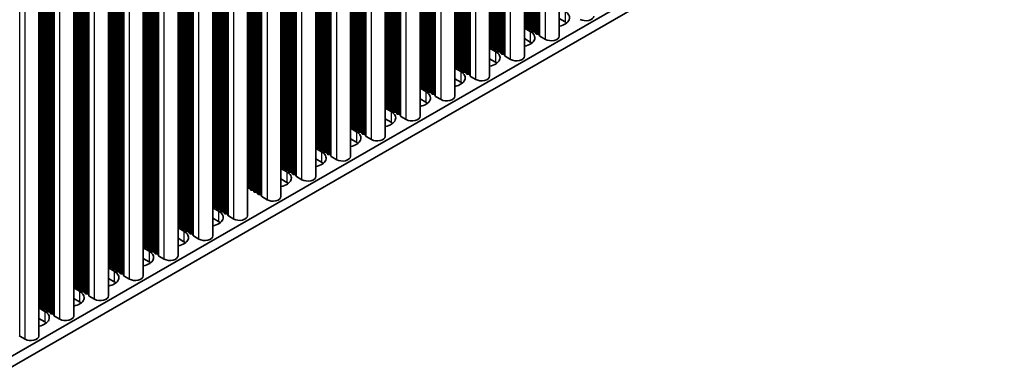
# Model space of a CAD drawing. Units: millimetres. Extents: x 0 to 8446, y 0 to 1405.
# Drawn here: x 381 to 533, y 140 to 193 of the extents above; entities that cross this region are included whole.
import ezdxf

# ---------------------------------------------------------------- set-up
doc = ezdxf.new("R2010")
doc.units = ezdxf.units.MM
doc.header["$LTSCALE"] = 3.5
doc.layers.add('Visible (ISO)', color=7, linetype='Continuous', lineweight=35)
doc.layers.add('Visible Narrow (ISO)', color=7, linetype='Continuous', lineweight=25)

msp = doc.modelspace()

# ---------------------------------------------------------------- linework, layer by layer
at = {"layer": 'Visible (ISO)'}
for p, q in [((464.6652, 190.6622), (464.6652, 291.6088)), ((459.2912, 187.5595), (459.2912, 288.5062)), ((453.9171, 184.4568), (453.9171, 285.4035)), ((448.5431, 181.3541), (448.5431, 282.3008)), ((443.1691, 178.2514), (443.1691, 279.1981)), ((437.7951, 175.1488), (437.7951, 276.0954)), ((432.4211, 172.0461), (432.4211, 272.9927)), ((427.0471, 168.9434), (427.0471, 269.89)), ((421.6731, 165.8407), (421.6731, 266.7873)), ((416.5112, 162.8605), (416.5112, 263.8071)), ((411.1372, 159.7578), (411.1372, 260.7044)), ((405.7632, 156.6551), (405.7632, 257.6018)), ((400.3892, 153.5524), (400.3892, 254.4991)), ((395.0151, 150.4497), (395.0151, 251.3964)), ((389.6411, 147.3471), (389.6411, 248.2937)), ((384.2671, 144.2444), (384.2671, 245.191)), ((304.8818, 97.7041), (533.4541, 229.6703)), ((304.8818, 96.0711), (533.4541, 228.0373)), ((465.5718, 192.8463), (464.6652, 193.3698)), ((459.2912, 191.9001), (460.1978, 191.3766)), ((459.3634, 192.0543), (459.3352, 192.1686)), ((459.7311, 191.94), (459.5331, 191.9563)), ((459.9291, 191.7277), (459.9008, 191.842)), ((460.1978, 189.7436), (459.2912, 190.2671)), ((460.2968, 191.6134), (460.0988, 191.6297)), ((460.4948, 191.4011), (460.4665, 191.5154)), ((460.8625, 191.2868), (460.6645, 191.3031)), ((461.0605, 191.0745), (461.0322, 191.1888)), ((461.4282, 190.9602), (461.2302, 190.9765)), ((461.638, 190.7003), (461.5979, 190.8622)), ((462.5313, 190.1519), (461.6945, 190.635)), ((453.9171, 188.7974), (454.8238, 188.2739)), ((453.9894, 188.9516), (453.9611, 189.0659)), ((454.3571, 188.8373), (454.1591, 188.8537)), ((454.5551, 188.625), (454.5268, 188.7393)), ((454.8238, 186.6409), (453.9171, 187.1644)), ((454.9228, 188.5107), (454.7248, 188.5271)), ((455.1208, 188.2984), (455.0925, 188.4127)), ((455.4885, 188.1841), (455.2905, 188.2005)), ((455.6865, 187.9718), (455.6582, 188.0861)), ((456.0542, 187.8575), (455.8562, 187.8739)), ((456.264, 187.5976), (456.2239, 187.7595)), ((457.1573, 187.0492), (456.3205, 187.5323)), ((448.5431, 185.6947), (449.4498, 185.1713)), ((448.6154, 185.8489), (448.5871, 185.9633)), ((448.9831, 185.7346), (448.7851, 185.751)), ((449.1811, 185.5223), (449.1528, 185.6367)), ((449.5488, 185.408), (449.3508, 185.4244)), ((449.7468, 185.1957), (449.7185, 185.3101)), ((450.1145, 185.0814), (449.9165, 185.0978)), ((450.3125, 184.8692), (450.2842, 184.9835)), ((450.6802, 184.7548), (450.4822, 184.7712)), ((450.8899, 184.4949), (450.8499, 184.6569)), ((451.7833, 183.9465), (450.9465, 184.4296)), ((443.1691, 182.592), (444.0758, 182.0686)), ((443.2414, 182.7463), (443.2131, 182.8606)), ((443.6091, 182.632), (443.4111, 182.6483)), ((449.4498, 183.5383), (448.5431, 184.0617)), ((443.8071, 182.4197), (443.7788, 182.534)), ((444.1748, 182.3054), (443.9768, 182.3217)), ((444.3728, 182.0931), (444.3445, 182.2074)), ((444.7405, 181.9788), (444.5425, 181.9951)), ((444.9385, 181.7665), (444.9102, 181.8808)), ((445.3062, 181.6522), (445.1082, 181.6685)), ((445.5159, 181.3922), (445.4759, 181.5542)), ((446.4092, 180.8438), (445.5725, 181.3269)), ((437.8674, 179.6436), (437.8391, 179.7579)), ((444.0758, 180.4356), (443.1691, 180.959)), ((437.7951, 179.4894), (438.7018, 178.9659)), ((438.2351, 179.5293), (438.0371, 179.5456)), ((438.4331, 179.317), (438.4048, 179.4313)), ((438.8008, 179.2027), (438.6028, 179.219)), ((438.9988, 178.9904), (438.9705, 179.1047)), ((439.3665, 178.8761), (439.1685, 178.8924)), ((439.5645, 178.6638), (439.5362, 178.7781)), ((439.9321, 178.5495), (439.7342, 178.5658)), ((440.1419, 178.2895), (440.1019, 178.4515)), ((441.0352, 177.7411), (440.1985, 178.2242)), ((432.4934, 176.5409), (432.4651, 176.6552)), ((438.7018, 177.3329), (437.7951, 177.8564)), ((432.4211, 176.3867), (433.3278, 175.8632)), ((432.8611, 176.4266), (432.6631, 176.4429)), ((433.0591, 176.2143), (433.0308, 176.3286)), ((433.4268, 176.1), (433.2288, 176.1163)), ((433.6248, 175.8877), (433.5965, 176.002)), ((433.9925, 175.7734), (433.7945, 175.7897)), ((434.1904, 175.5611), (434.1622, 175.6754)), ((434.5581, 175.4468), (434.3601, 175.4631)), ((434.7679, 175.1869), (434.7278, 175.3488)), ((435.6612, 174.6384), (434.8245, 175.1215)), ((427.1194, 173.4382), (427.0911, 173.5525)), ((433.3278, 174.2302), (432.4211, 174.7537)), ((427.0471, 173.284), (427.9538, 172.7605)), ((427.4871, 173.3239), (427.2891, 173.3402)), ((427.6851, 173.1116), (427.6568, 173.2259)), ((428.0528, 172.9973), (427.8548, 173.0136)), ((428.2507, 172.785), (428.2225, 172.8993)), ((428.6184, 172.6707), (428.4205, 172.687)), ((428.8164, 172.4584), (428.7881, 172.5727)), ((429.1841, 172.3441), (428.9861, 172.3604)), ((429.3939, 172.0842), (429.3538, 172.2461)), ((430.2872, 171.5358), (429.4505, 172.0189)), ((421.7454, 170.3355), (421.7171, 170.4498)), ((427.9538, 171.1275), (427.0471, 171.651)), ((421.6731, 170.1813), (422.5797, 169.6578)), ((422.1131, 170.2212), (421.9151, 170.2375)), ((422.311, 170.0089), (422.2828, 170.1232)), ((422.6787, 169.8946), (422.4808, 169.9109)), ((422.8767, 169.6823), (422.8484, 169.7966)), ((423.2444, 169.568), (423.0464, 169.5843)), ((423.4424, 169.3557), (423.4141, 169.47)), ((423.8101, 169.2414), (423.6121, 169.2577)), ((424.0199, 168.9815), (423.9798, 169.1434)), ((424.9132, 168.4331), (424.0765, 168.9162)), ((422.5797, 168.0248), (421.6731, 168.5483)), ((416.739, 167.1185), (416.5411, 167.1348)), ((416.937, 166.9062), (416.9088, 167.0205)), ((417.3047, 166.7919), (417.1067, 166.8082)), ((417.5027, 166.5796), (417.4744, 166.6939)), ((417.8704, 166.4653), (417.6724, 166.4816)), ((418.0684, 166.253), (418.0401, 166.3673)), ((418.4361, 166.1387), (418.2381, 166.155)), ((418.6459, 165.8788), (418.6058, 166.0407)), ((411.2095, 164.2526), (411.1812, 164.3669)), ((419.5392, 165.3304), (418.7024, 165.8135)), ((411.1372, 164.0984), (412.0439, 163.5749)), ((411.5772, 164.1383), (411.3792, 164.1546)), ((411.7752, 163.926), (411.7469, 164.0403)), ((412.1429, 163.8117), (411.9449, 163.828)), ((412.3408, 163.5994), (412.3126, 163.7137)), ((412.7085, 163.4851), (412.5105, 163.5014)), ((412.9065, 163.2728), (412.8782, 163.3871)), ((413.2742, 163.1585), (413.0762, 163.1748)), ((413.484, 162.8986), (413.4439, 163.0605)), ((414.3773, 162.3502), (413.5406, 162.8333)), ((412.0439, 161.9419), (411.1372, 162.4654)), ((405.7632, 160.9957), (406.6698, 160.4722)), ((405.8355, 161.1499), (405.8072, 161.2642)), ((406.2032, 161.0356), (406.0052, 161.0519)), ((406.4011, 160.8233), (406.3729, 160.9376)), ((406.7688, 160.709), (406.5709, 160.7253)), ((406.9668, 160.4967), (406.9385, 160.611)), ((407.3345, 160.3824), (407.1365, 160.3987)), ((407.5325, 160.1701), (407.5042, 160.2844)), ((407.9002, 160.0558), (407.7022, 160.0721)), ((408.11, 159.7959), (408.0699, 159.9578)), ((406.6698, 158.8392), (405.7632, 159.3627)), ((409.0033, 159.2475), (408.1666, 159.7306)), ((400.3892, 157.893), (401.2958, 157.3695)), ((400.4614, 158.0472), (400.4332, 158.1615)), ((400.8291, 157.9329), (400.6312, 157.9493)), ((401.0271, 157.7206), (400.9988, 157.8349)), ((401.3948, 157.6063), (401.1968, 157.6227)), ((401.5928, 157.394), (401.5645, 157.5084)), ((401.9605, 157.2797), (401.7625, 157.2961)), ((402.1585, 157.0674), (402.1302, 157.1818)), ((402.5262, 156.9531), (402.3282, 156.9695)), ((402.736, 156.6932), (402.6959, 156.8552)), ((401.2958, 155.7366), (400.3892, 156.26)), ((403.6293, 156.1448), (402.7925, 156.6279)), ((395.0151, 154.7903), (395.9218, 154.2669)), ((395.0874, 154.9446), (395.0592, 155.0589)), ((395.4551, 154.8302), (395.2571, 154.8466)), ((395.6531, 154.618), (395.6248, 154.7323)), ((396.0208, 154.5036), (395.8228, 154.52)), ((396.2188, 154.2914), (396.1905, 154.4057)), ((396.5865, 154.177), (396.3885, 154.1934)), ((396.7845, 153.9648), (396.7562, 154.0791)), ((397.1522, 153.8504), (396.9542, 153.8668)), ((397.362, 153.5905), (397.3219, 153.7525)), ((395.9218, 152.6339), (395.0151, 153.1573)), ((398.2553, 153.0421), (397.4185, 153.5252)), ((389.6411, 151.6876), (390.5478, 151.1642)), ((389.7134, 151.8419), (389.6851, 151.9562)), ((390.0811, 151.7276), (389.8831, 151.7439)), ((390.2791, 151.5153), (390.2508, 151.6296)), ((390.6468, 151.401), (390.4488, 151.4173)), ((390.8448, 151.1887), (390.8165, 151.303)), ((391.2125, 151.0744), (391.0145, 151.0907)), ((391.4105, 150.8621), (391.3822, 150.9764)), ((391.7782, 150.7478), (391.5802, 150.7641)), ((391.988, 150.4878), (391.9479, 150.6498)), ((390.5478, 149.5312), (389.6411, 150.0546)), ((392.8813, 149.9394), (392.0445, 150.4225)), ((384.2671, 148.585), (385.1738, 148.0615)), ((384.3394, 148.7392), (384.3111, 148.8535)), ((384.7071, 148.6249), (384.5091, 148.6412)), ((384.9051, 148.4126), (384.8768, 148.5269)), ((385.2728, 148.2983), (385.0748, 148.3146)), ((385.4708, 148.086), (385.4425, 148.2003)), ((385.8385, 147.9717), (385.6405, 147.988)), ((386.0365, 147.7594), (386.0082, 147.8737)), ((386.4042, 147.6451), (386.2062, 147.6614)), ((385.1738, 146.4285), (384.2671, 146.952)), ((386.6139, 147.3852), (386.5739, 147.5471)), ((387.5073, 146.8367), (386.6705, 147.3198)), ((382.1332, 143.7341), (381.2965, 144.2171))]:
    msp.add_line(p, q, dxfattribs=at)
for centre, major_axis, start_param, end_param in [((463.8748, 193.4995), (2.4, 0), 5.04797785, 7.06858347), ((468.7892, 193.7649), (1.25, 0), 3.92699082, 6.28318531), ((459.1372, 192.1523), (0.2, 0), 0.14189705, 0.69207672), ((459.5614, 192.0707), (-0.2, 0), 0.14189705, 1.42889927), ((459.7029, 191.8257), (0.2, 0), 0.14189705, 1.42889927), ((460.1271, 191.7441), (-0.2, 0), 0.14189705, 1.42889927), ((463.8748, 191.8665), (-2.4, 0), 3.7717299, 3.92699082), ((458.5008, 190.3968), (2.4, 0), 5.04797785, 7.06858347), ((460.2685, 191.4991), (0.2, 0), 0.14189705, 1.42889927), ((460.6928, 191.4175), (-0.2, 0), 0.14189705, 1.42889927), ((460.8342, 191.1725), (0.2, 0), 0.14189705, 1.42889927), ((461.2585, 191.0909), (-0.2, 0), 0.14189705, 1.42889927), ((461.3999, 190.8459), (0.2, 0), 0.14189705, 1.42889927), ((461.836, 190.7166), (-0.2, 0), 0.14189705, 0.78539816), ((463.4152, 190.6622), (1.25, 0), 3.92699082, 6.28318531), ((453.7632, 189.0496), (0.2, 0), 0.14189705, 0.69207672), ((454.1874, 188.968), (-0.2, 0), 0.14189705, 1.42889927), ((454.3288, 188.723), (0.2, 0), 0.14189705, 1.42889927), ((458.5008, 188.7638), (-2.4, 0), 3.7717299, 3.92699082), ((453.1268, 187.2941), (2.4, 0), 5.04797785, 7.06858347), ((454.7531, 188.6414), (-0.2, 0), 0.14189705, 1.42889927), ((454.8945, 188.3964), (0.2, 0), 0.14189705, 1.42889927), ((455.3188, 188.3148), (-0.2, 0), 0.14189705, 1.42889927), ((455.4602, 188.0698), (0.2, 0), 0.14189705, 1.42889927), ((455.8845, 187.9882), (-0.2, 0), 0.14189705, 1.42889927), ((456.0259, 187.7432), (0.2, 0), 0.14189705, 1.42889927), ((456.4619, 187.6139), (-0.2, 0), 0.14189705, 0.78539816), ((458.0412, 187.5595), (1.25, 0), 3.92699082, 6.28318531), ((448.3891, 185.9469), (0.2, 0), 0.14189705, 0.69207672), ((448.8134, 185.8653), (-0.2, 0), 0.14189705, 1.42889927), ((448.9548, 185.6203), (0.2, 0), 0.14189705, 1.42889927), ((453.1268, 185.6612), (-2.4, 0), 3.7717299, 3.92699082), ((447.7528, 184.1915), (2.4, 0), 5.04797785, 7.06858347), ((449.3791, 185.5387), (-0.2, 0), 0.14189705, 1.42889927), ((449.5205, 185.2937), (0.2, 0), 0.14189705, 1.42889927), ((449.9448, 185.2121), (-0.2, 0), 0.14189705, 1.42889927), ((450.0862, 184.9671), (0.2, 0), 0.14189705, 1.42889927), ((450.5105, 184.8855), (-0.2, 0), 0.14189705, 1.42889927), ((450.6519, 184.6405), (0.2, 0), 0.14189705, 1.42889927), ((451.0879, 184.5113), (-0.2, 0), 0.14189705, 0.78539816), ((452.6671, 184.4568), (1.25, 0), 3.92699082, 6.28318531), ((443.0151, 182.8442), (0.2, 0), 0.14189705, 0.69207672), ((443.4394, 182.7626), (-0.2, 0), 0.14189705, 1.42889927), ((443.5808, 182.5176), (0.2, 0), 0.14189705, 1.42889927), ((447.7528, 182.5585), (-2.4, 0), 3.7717299, 3.92699082), ((442.3787, 181.0888), (2.4, 0), 5.04797785, 7.06858347), ((444.0051, 182.436), (-0.2, 0), 0.14189705, 1.42889927), ((444.1465, 182.191), (0.2, 0), 0.14189705, 1.42889927), ((444.5708, 182.1094), (-0.2, 0), 0.14189705, 1.42889927), ((444.7122, 181.8644), (0.2, 0), 0.14189705, 1.42889927), ((445.1365, 181.7828), (-0.2, 0), 0.14189705, 1.42889927), ((445.2779, 181.5378), (0.2, 0), 0.14189705, 1.42889927), ((445.7139, 181.4086), (-0.2, 0), 0.14189705, 0.78539816), ((447.2931, 181.3541), (1.25, 0), 3.92699082, 6.28318531), ((437.6411, 179.7416), (0.2, 0), 0.14189705, 0.69207672), ((438.0654, 179.6599), (-0.2, 0), 0.14189705, 1.42889927), ((442.3787, 179.4558), (-2.4, 0), 3.7717299, 3.92699082), ((437.0047, 177.9861), (2.4, 0), 5.04797785, 7.06858347), ((438.2068, 179.415), (0.2, 0), 0.14189705, 1.42889927), ((438.6311, 179.3333), (-0.2, 0), 0.14189705, 1.42889927), ((438.7725, 179.0884), (0.2, 0), 0.14189705, 1.42889927), ((439.1968, 179.0067), (-0.2, 0), 0.14189705, 1.42889927), ((439.3382, 178.7618), (0.2, 0), 0.14189705, 1.42889927), ((439.7624, 178.6801), (-0.2, 0), 0.14189705, 1.42889927), ((439.9039, 178.4352), (0.2, 0), 0.14189705, 1.42889927), ((440.3399, 178.3059), (-0.2, 0), 0.14189705, 0.78539816), ((441.9191, 178.2514), (1.25, 0), 3.92699082, 6.28318531), ((432.2671, 176.6389), (0.2, 0), 0.14189705, 0.69207672), ((432.6914, 176.5572), (-0.2, 0), 0.14189705, 1.42889927), ((437.0047, 176.3531), (-2.4, 0), 3.7717299, 3.92699082), ((431.6307, 174.8834), (2.4, 0), 5.04797785, 7.06858347), ((432.8328, 176.3123), (0.2, 0), 0.14189705, 1.42889927), ((433.2571, 176.2306), (-0.2, 0), 0.14189705, 1.42889927), ((433.3985, 175.9857), (0.2, 0), 0.14189705, 1.42889927), ((433.8227, 175.904), (-0.2, 0), 0.14189705, 1.42889927), ((433.9642, 175.6591), (0.2, 0), 0.14189705, 1.42889927), ((434.3884, 175.5774), (-0.2, 0), 0.14189705, 1.42889927), ((434.5299, 175.3325), (0.2, 0), 0.14189705, 1.42889927), ((434.9659, 175.2032), (-0.2, 0), 0.14189705, 0.78539816), ((436.5451, 175.1488), (1.25, 0), 3.92699082, 6.28318531), ((426.8931, 173.5362), (0.2, 0), 0.14189705, 0.69207672), ((431.6307, 173.2504), (-2.4, 0), 3.7717299, 3.92699082), ((426.2567, 171.7807), (2.4, 0), 5.04797785, 7.06858347), ((427.3174, 173.4545), (-0.2, 0), 0.14189705, 1.42889927), ((427.4588, 173.2096), (0.2, 0), 0.14189705, 1.42889927), ((427.883, 173.1279), (-0.2, 0), 0.14189705, 1.42889927), ((428.0245, 172.883), (0.2, 0), 0.14189705, 1.42889927), ((428.4487, 172.8013), (-0.2, 0), 0.14189705, 1.42889927), ((428.5902, 172.5564), (0.2, 0), 0.14189705, 1.42889927), ((429.0144, 172.4747), (-0.2, 0), 0.14189705, 1.42889927), ((429.1558, 172.2298), (0.2, 0), 0.14189705, 1.42889927), ((429.5919, 172.1005), (-0.2, 0), 0.14189705, 0.78539816), ((431.1711, 172.0461), (1.25, 0), 3.92699082, 6.28318531), ((421.5191, 170.4335), (0.2, 0), 0.14189705, 0.69207672), ((426.2567, 170.1477), (-2.4, 0), 3.7717299, 3.92699082), ((420.8827, 168.678), (2.4, 0), 5.04797785, 7.06858347), ((421.9434, 170.3518), (-0.2, 0), 0.14189705, 1.42889927), ((422.0848, 170.1069), (0.2, 0), 0.14189705, 1.42889927), ((422.509, 170.0252), (-0.2, 0), 0.14189705, 1.42889927), ((422.6505, 169.7803), (0.2, 0), 0.14189705, 1.42889927), ((423.0747, 169.6986), (-0.2, 0), 0.14189705, 1.42889927), ((423.2161, 169.4537), (0.2, 0), 0.14189705, 1.42889927), ((423.6404, 169.372), (-0.2, 0), 0.14189705, 1.42889927), ((423.7818, 169.1271), (0.2, 0), 0.14189705, 1.42889927), ((424.2179, 168.9978), (-0.2, 0), 0.14189705, 0.78539816), ((425.7971, 168.9434), (1.25, 0), 3.92699082, 6.28318531), ((420.8827, 167.045), (-2.4, 0), 3.7717299, 3.92699082), ((416.5693, 167.2492), (-0.2, 0), 1.27579855, 1.42889927), ((416.7108, 167.0042), (0.2, 0), 0.14189705, 1.42889927), ((417.135, 166.9226), (-0.2, 0), 0.14189705, 1.42889927), ((417.2764, 166.6776), (0.2, 0), 0.14189705, 1.42889927), ((417.7007, 166.596), (-0.2, 0), 0.14189705, 1.42889927), ((417.8421, 166.351), (0.2, 0), 0.14189705, 1.42889927), ((418.2664, 166.2694), (-0.2, 0), 0.14189705, 1.42889927), ((418.4078, 166.0244), (0.2, 0), 0.14189705, 1.42889927), ((418.8439, 165.8951), (-0.2, 0), 0.14189705, 0.78539816), ((410.9832, 164.3506), (0.2, 0), 0.14189705, 0.69207672), ((420.4231, 165.8407), (1.25, 0), 3.92699082, 6.28318531), ((410.3468, 162.5951), (2.4, 0), 5.04797785, 7.06858347), ((411.4075, 164.2689), (-0.2, 0), 0.14189705, 1.42889927), ((411.5489, 164.024), (0.2, 0), 0.14189705, 1.42889927), ((411.9731, 163.9423), (-0.2, 0), 0.14189705, 1.42889927), ((412.1146, 163.6974), (0.2, 0), 0.14189705, 1.42889927), ((412.5388, 163.6157), (-0.2, 0), 0.14189705, 1.42889927), ((412.6803, 163.3708), (0.2, 0), 0.14189705, 1.42889927), ((413.1045, 163.2891), (-0.2, 0), 0.14189705, 1.42889927), ((413.2459, 163.0442), (0.2, 0), 0.14189705, 1.42889927), ((413.682, 162.9149), (-0.2, 0), 0.14189705, 0.78539816), ((415.2612, 162.8605), (1.25, 0), 3.92699082, 6.28318531), ((405.6092, 161.2479), (0.2, 0), 0.14189705, 0.69207672), ((410.3468, 160.9621), (-2.4, 0), 3.7717299, 3.92699082), ((404.9728, 159.4924), (2.4, 0), 5.04797785, 7.06858347), ((406.0335, 161.1663), (-0.2, 0), 0.14189705, 1.42889927), ((406.1749, 160.9213), (0.2, 0), 0.14189705, 1.42889927), ((406.5991, 160.8397), (-0.2, 0), 0.14189705, 1.42889927), ((406.7406, 160.5947), (0.2, 0), 0.14189705, 1.42889927), ((407.1648, 160.5131), (-0.2, 0), 0.14189705, 1.42889927), ((407.3062, 160.2681), (0.2, 0), 0.14189705, 1.42889927), ((407.7305, 160.1865), (-0.2, 0), 0.14189705, 1.42889927), ((407.8719, 159.9415), (0.2, 0), 0.14189705, 1.42889927), ((408.308, 159.8122), (-0.2, 0), 0.14189705, 0.78539816), ((404.9728, 157.8594), (-2.4, 0), 3.7717299, 3.92699082), ((409.8872, 159.7578), (1.25, 0), 3.92699082, 6.28318531), ((400.2352, 158.1452), (0.2, 0), 0.14189705, 0.69207672), ((399.5988, 156.3898), (2.4, 0), 5.04797785, 7.06858347), ((400.6594, 158.0636), (-0.2, 0), 0.14189705, 1.42889927), ((400.8009, 157.8186), (0.2, 0), 0.14189705, 1.42889927), ((401.2251, 157.737), (-0.2, 0), 0.14189705, 1.42889927), ((401.3665, 157.492), (0.2, 0), 0.14189705, 1.42889927), ((401.7908, 157.4104), (-0.2, 0), 0.14189705, 1.42889927), ((401.9322, 157.1654), (0.2, 0), 0.14189705, 1.42889927), ((402.3565, 157.0838), (-0.2, 0), 0.14189705, 1.42889927), ((402.4979, 156.8388), (0.2, 0), 0.14189705, 1.42889927), ((399.5988, 154.7568), (-2.4, 0), 3.7717299, 3.92699082), ((402.934, 156.7095), (-0.2, 0), 0.14189705, 0.78539816), ((404.5132, 156.6551), (1.25, 0), 3.92699082, 6.28318531), ((394.8612, 155.0425), (0.2, 0), 0.14189705, 0.69207672), ((394.2248, 153.2871), (2.4, 0), 5.04797785, 7.06858347), ((395.2854, 154.9609), (-0.2, 0), 0.14189705, 1.42889927), ((395.4268, 154.7159), (0.2, 0), 0.14189705, 1.42889927), ((395.8511, 154.6343), (-0.2, 0), 0.14189705, 1.42889927), ((395.9925, 154.3893), (0.2, 0), 0.14189705, 1.42889927), ((396.4168, 154.3077), (-0.2, 0), 0.14189705, 1.42889927), ((396.5582, 154.0627), (0.2, 0), 0.14189705, 1.42889927), ((396.9825, 153.9811), (-0.2, 0), 0.14189705, 1.42889927), ((397.1239, 153.7361), (0.2, 0), 0.14189705, 1.42889927), ((394.2248, 151.6541), (-2.4, 0), 3.7717299, 3.92699082), ((397.56, 153.6069), (-0.2, 0), 0.14189705, 0.78539816), ((399.1392, 153.5524), (1.25, 0), 3.92699082, 6.28318531), ((389.4872, 151.9398), (0.2, 0), 0.14189705, 0.69207672), ((388.8508, 150.1844), (2.4, 0), 5.04797785, 7.06858347), ((389.9114, 151.8582), (-0.2, 0), 0.14189705, 1.42889927), ((390.0528, 151.6132), (0.2, 0), 0.14189705, 1.42889927), ((390.4771, 151.5316), (-0.2, 0), 0.14189705, 1.42889927), ((390.6185, 151.2866), (0.2, 0), 0.14189705, 1.42889927), ((391.0428, 151.205), (-0.2, 0), 0.14189705, 1.42889927), ((391.1842, 150.96), (0.2, 0), 0.14189705, 1.42889927), ((391.6085, 150.8784), (-0.2, 0), 0.14189705, 1.42889927), ((391.7499, 150.6334), (0.2, 0), 0.14189705, 1.42889927), ((388.8508, 148.5514), (-2.4, 0), 3.7717299, 3.92699082), ((392.1859, 150.5042), (-0.2, 0), 0.14189705, 0.78539816), ((393.7651, 150.4497), (1.25, 0), 3.92699082, 6.28318531), ((384.1131, 148.8372), (0.2, 0), 0.14189705, 0.69207672), ((383.4767, 147.0817), (2.4, 0), 5.04797785, 7.06858347), ((384.5374, 148.7555), (-0.2, 0), 0.14189705, 1.42889927), ((384.6788, 148.5106), (0.2, 0), 0.14189705, 1.42889927), ((385.1031, 148.4289), (-0.2, 0), 0.14189705, 1.42889927), ((385.2445, 148.184), (0.2, 0), 0.14189705, 1.42889927), ((385.6688, 148.1023), (-0.2, 0), 0.14189705, 1.42889927), ((385.8102, 147.8574), (0.2, 0), 0.14189705, 1.42889927), ((386.2345, 147.7757), (-0.2, 0), 0.14189705, 1.42889927), ((386.3759, 147.5308), (0.2, 0), 0.14189705, 1.42889927), ((383.4767, 145.4487), (-2.4, 0), 3.7717299, 3.92699082), ((386.8119, 147.4015), (-0.2, 0), 0.14189705, 0.78539816), ((388.3911, 147.3471), (1.25, 0), 3.92699082, 6.28318531), ((381.4379, 144.2988), (-0.2, 0), 0.14189705, 0.78539816), ((383.0171, 144.2444), (1.25, 0), 3.92699082, 6.28318531)]:
    msp.add_ellipse(centre, major_axis=major_axis, ratio=0.57735027, start_param=start_param, end_param=end_param, dxfattribs=at)
at = {"layer": 'Visible Narrow (ISO)'}
for p, q in [((460.4665, 191.5154), (460.4665, 289.1848)), ((460.4948, 191.4011), (460.4948, 289.2011)), ((460.6645, 191.3031), (460.6645, 289.2991)), ((460.8625, 191.2868), (460.8625, 289.4134)), ((461.0322, 191.1888), (461.0322, 289.5114)), ((461.0605, 191.0745), (461.0605, 289.5277)), ((461.2302, 190.9765), (461.2302, 289.6257)), ((461.4282, 190.9602), (461.4282, 289.74)), ((461.5979, 190.8622), (461.5979, 289.838)), ((461.638, 190.7003), (461.638, 289.8611)), ((461.6945, 190.635), (461.6945, 289.8937)), ((462.5313, 190.1519), (462.5313, 290.3768)), ((459.3352, 192.1686), (459.3352, 288.5316)), ((459.3634, 192.0543), (459.3634, 288.5479)), ((459.5331, 191.9563), (459.5331, 288.6459)), ((459.7311, 191.94), (459.7311, 288.7602)), ((459.9008, 191.842), (459.9008, 288.8582)), ((459.9291, 191.7277), (459.9291, 288.8745)), ((460.0988, 191.6297), (460.0988, 288.9725)), ((460.2968, 191.6134), (460.2968, 289.0868)), ((455.0925, 188.4127), (455.0925, 286.0821)), ((455.1208, 188.2984), (455.1208, 286.0984)), ((455.2905, 188.2005), (455.2905, 286.1964)), ((455.4885, 188.1841), (455.4885, 286.3107)), ((455.6582, 188.0861), (455.6582, 286.4087)), ((455.6865, 187.9718), (455.6865, 286.425)), ((455.8562, 187.8739), (455.8562, 286.523)), ((456.0542, 187.8575), (456.0542, 286.6373)), ((456.2239, 187.7595), (456.2239, 286.7353)), ((456.264, 187.5976), (456.264, 286.7584)), ((456.3205, 187.5323), (456.3205, 286.7911)), ((457.1573, 187.0492), (457.1573, 287.2742)), ((453.9611, 189.0659), (453.9611, 285.4289)), ((453.9894, 188.9516), (453.9894, 285.4452)), ((454.1591, 188.8537), (454.1591, 285.5432)), ((454.3571, 188.8373), (454.3571, 285.6575)), ((454.5268, 188.7393), (454.5268, 285.7555)), ((454.5551, 188.625), (454.5551, 285.7718)), ((454.7248, 188.5271), (454.7248, 285.8698)), ((454.9228, 188.5107), (454.9228, 285.9841)), ((449.9165, 185.0978), (449.9165, 283.0937)), ((450.1145, 185.0814), (450.1145, 283.208)), ((450.2842, 184.9835), (450.2842, 283.306)), ((450.3125, 184.8692), (450.3125, 283.3223)), ((450.4822, 184.7712), (450.4822, 283.4203)), ((450.6802, 184.7548), (450.6802, 283.5346)), ((450.8499, 184.6569), (450.8499, 283.6326)), ((450.8899, 184.4949), (450.8899, 283.6557)), ((450.9465, 184.4296), (450.9465, 283.6884)), ((451.7833, 183.9465), (451.7833, 284.1715)), ((448.5871, 185.9633), (448.5871, 282.3262)), ((448.6154, 185.8489), (448.6154, 282.3425)), ((448.7851, 185.751), (448.7851, 282.4405)), ((448.9831, 185.7346), (448.9831, 282.5548)), ((449.1528, 185.6367), (449.1528, 282.6528)), ((449.1811, 185.5223), (449.1811, 282.6691)), ((449.3508, 185.4244), (449.3508, 282.7671)), ((449.5488, 185.408), (449.5488, 282.8814)), ((449.7185, 185.3101), (449.7185, 282.9794)), ((449.7468, 185.1957), (449.7468, 282.9957)), ((444.5425, 181.9951), (444.5425, 279.991)), ((444.7405, 181.9788), (444.7405, 280.1053)), ((444.9102, 181.8808), (444.9102, 280.2033)), ((444.9385, 181.7665), (444.9385, 280.2196)), ((445.1082, 181.6685), (445.1082, 280.3176)), ((445.3062, 181.6522), (445.3062, 280.4319)), ((445.4759, 181.5542), (445.4759, 280.5299)), ((445.5159, 181.3922), (445.5159, 280.553)), ((445.5725, 181.3269), (445.5725, 280.5857)), ((446.4092, 180.8438), (446.4092, 281.0688)), ((443.2131, 182.8606), (443.2131, 279.2235)), ((443.2414, 182.7463), (443.2414, 279.2398)), ((443.4111, 182.6483), (443.4111, 279.3378)), ((443.6091, 182.632), (443.6091, 279.4521)), ((443.7788, 182.534), (443.7788, 279.5501)), ((443.8071, 182.4197), (443.8071, 279.5664)), ((443.9768, 182.3217), (443.9768, 279.6644)), ((444.1748, 182.3054), (444.1748, 279.7787)), ((444.3445, 182.2074), (444.3445, 279.8767)), ((444.3728, 182.0931), (444.3728, 279.893)), ((439.3665, 178.8761), (439.3665, 277.0026)), ((439.5362, 178.7781), (439.5362, 277.1006)), ((439.5645, 178.6638), (439.5645, 277.1169)), ((439.7342, 178.5658), (439.7342, 277.2149)), ((439.9321, 178.5495), (439.9321, 277.3292)), ((440.1019, 178.4515), (440.1019, 277.4272)), ((440.1419, 178.2895), (440.1419, 277.4503)), ((440.1985, 178.2242), (440.1985, 277.483)), ((441.0352, 177.7411), (441.0352, 277.9661)), ((437.8391, 179.7579), (437.8391, 276.1208)), ((437.8674, 179.6436), (437.8674, 276.1371)), ((438.0371, 179.5456), (438.0371, 276.2351)), ((438.2351, 179.5293), (438.2351, 276.3494)), ((438.4048, 179.4313), (438.4048, 276.4474)), ((438.4331, 179.317), (438.4331, 276.4637)), ((438.6028, 179.219), (438.6028, 276.5617)), ((438.8008, 179.2027), (438.8008, 276.676)), ((438.9705, 179.1047), (438.9705, 276.774)), ((438.9988, 178.9904), (438.9988, 276.7903)), ((439.1685, 178.8924), (439.1685, 276.8883)), ((433.9925, 175.7734), (433.9925, 273.8999)), ((434.1622, 175.6754), (434.1622, 273.9979)), ((434.1904, 175.5611), (434.1904, 274.0142)), ((434.3601, 175.4631), (434.3601, 274.1122)), ((434.5581, 175.4468), (434.5581, 274.2265)), ((434.7278, 175.3488), (434.7278, 274.3245)), ((434.7679, 175.1869), (434.7679, 274.3477)), ((434.8245, 175.1215), (434.8245, 274.3803)), ((435.6612, 174.6384), (435.6612, 274.8634)), ((432.4651, 176.6552), (432.4651, 273.0181)), ((432.4934, 176.5409), (432.4934, 273.0345)), ((432.6631, 176.4429), (432.6631, 273.1324)), ((432.8611, 176.4266), (432.8611, 273.2467)), ((433.0308, 176.3286), (433.0308, 273.3447)), ((433.0591, 176.2143), (433.0591, 273.3611)), ((433.2288, 176.1163), (433.2288, 273.459)), ((433.4268, 176.1), (433.4268, 273.5733)), ((433.5965, 176.002), (433.5965, 273.6713)), ((433.6248, 175.8877), (433.6248, 273.6876)), ((433.7945, 175.7897), (433.7945, 273.7856)), ((428.7881, 172.5727), (428.7881, 270.8952)), ((428.8164, 172.4584), (428.8164, 270.9116)), ((428.9861, 172.3604), (428.9861, 271.0095)), ((429.1841, 172.3441), (429.1841, 271.1238)), ((429.3538, 172.2461), (429.3538, 271.2218)), ((429.3939, 172.0842), (429.3939, 271.245)), ((429.4505, 172.0189), (429.4505, 271.2776)), ((430.2872, 171.5358), (430.2872, 271.7607)), ((427.0911, 173.5525), (427.0911, 269.9154)), ((427.1194, 173.4382), (427.1194, 269.9318)), ((427.2891, 173.3402), (427.2891, 270.0297)), ((427.4871, 173.3239), (427.4871, 270.1441)), ((427.6568, 173.2259), (427.6568, 270.242)), ((427.6851, 173.1116), (427.6851, 270.2584)), ((427.8548, 173.0136), (427.8548, 270.3563)), ((428.0528, 172.9973), (428.0528, 270.4707)), ((428.2225, 172.8993), (428.2225, 270.5686)), ((428.2507, 172.785), (428.2507, 270.585)), ((428.4205, 172.687), (428.4205, 270.6829)), ((428.6184, 172.6707), (428.6184, 270.7973)), ((423.4424, 169.3557), (423.4424, 267.8089)), ((423.6121, 169.2577), (423.6121, 267.9069)), ((423.8101, 169.2414), (423.8101, 268.0212)), ((423.9798, 169.1434), (423.9798, 268.1191)), ((424.0199, 168.9815), (424.0199, 268.1423)), ((424.0765, 168.9162), (424.0765, 268.1749)), ((424.9132, 168.4331), (424.9132, 268.658)), ((421.7171, 170.4498), (421.7171, 266.8127)), ((421.7454, 170.3355), (421.7454, 266.8291)), ((421.9151, 170.2375), (421.9151, 266.9271)), ((422.1131, 170.2212), (422.1131, 267.0414)), ((422.2828, 170.1232), (422.2828, 267.1393)), ((422.311, 170.0089), (422.311, 267.1557)), ((422.4808, 169.9109), (422.4808, 267.2537)), ((422.6787, 169.8946), (422.6787, 267.368)), ((422.8484, 169.7966), (422.8484, 267.4659)), ((422.8767, 169.6823), (422.8767, 267.4823)), ((423.0464, 169.5843), (423.0464, 267.5803)), ((423.2444, 169.568), (423.2444, 267.6946)), ((423.4141, 169.47), (423.4141, 267.7925)), ((418.2381, 166.155), (418.2381, 264.8042)), ((418.4361, 166.1387), (418.4361, 264.9185)), ((418.6058, 166.0407), (418.6058, 265.0165)), ((418.6459, 165.8788), (418.6459, 265.0396)), ((418.7024, 165.8135), (418.7024, 265.0722)), ((419.5392, 265.5553), (419.5392, 165.3304)), ((416.5411, 167.1348), (416.5411, 263.8244)), ((416.739, 167.1185), (416.739, 263.9387)), ((416.9088, 167.0205), (416.9088, 264.0367)), ((416.937, 166.9062), (416.937, 264.053)), ((417.1067, 166.8082), (417.1067, 264.151)), ((417.3047, 166.7919), (417.3047, 264.2653)), ((417.4744, 166.6939), (417.4744, 264.3633)), ((417.5027, 166.5796), (417.5027, 264.3796)), ((417.6724, 166.4816), (417.6724, 264.4776)), ((417.8704, 166.4653), (417.8704, 264.5919)), ((418.0401, 166.3673), (418.0401, 264.6899)), ((418.0684, 166.253), (418.0684, 264.7062)), ((412.9065, 163.2728), (412.9065, 261.726)), ((413.0762, 163.1748), (413.0762, 261.824)), ((413.2742, 163.1585), (413.2742, 261.9383)), ((413.4439, 163.0605), (413.4439, 262.0362)), ((413.484, 162.8986), (413.484, 262.0594)), ((413.5406, 162.8333), (413.5406, 262.092)), ((414.3773, 162.3502), (414.3773, 262.5751)), ((411.1812, 164.3669), (411.1812, 260.7298)), ((411.2095, 164.2526), (411.2095, 260.7462)), ((411.3792, 164.1546), (411.3792, 260.8442)), ((411.5772, 164.1383), (411.5772, 260.9585)), ((411.7469, 164.0403), (411.7469, 261.0564)), ((411.7752, 163.926), (411.7752, 261.0728)), ((411.9449, 163.828), (411.9449, 261.1708)), ((412.1429, 163.8117), (412.1429, 261.2851)), ((412.3126, 163.7137), (412.3126, 261.383)), ((412.3408, 163.5994), (412.3408, 261.3994)), ((412.5105, 163.5014), (412.5105, 261.4974)), ((412.7085, 163.4851), (412.7085, 261.6117)), ((412.8782, 163.3871), (412.8782, 261.7096)), ((407.7022, 160.0721), (407.7022, 258.7213)), ((407.9002, 160.0558), (407.9002, 258.8356)), ((408.0699, 159.9578), (408.0699, 258.9336)), ((408.11, 159.7959), (408.11, 258.9567)), ((408.1666, 159.7306), (408.1666, 258.9893)), ((409.0033, 159.2475), (409.0033, 259.4724)), ((405.8072, 161.2642), (405.8072, 257.6272)), ((405.8355, 161.1499), (405.8355, 257.6435)), ((406.0052, 161.0519), (406.0052, 257.7415)), ((406.2032, 161.0356), (406.2032, 257.8558)), ((406.3729, 160.9376), (406.3729, 257.9538)), ((406.4011, 160.8233), (406.4011, 257.9701)), ((406.5709, 160.7253), (406.5709, 258.0681)), ((406.7688, 160.709), (406.7688, 258.1824)), ((406.9385, 160.611), (406.9385, 258.2804)), ((406.9668, 160.4967), (406.9668, 258.2967)), ((407.1365, 160.3987), (407.1365, 258.3947)), ((407.3345, 160.3824), (407.3345, 258.509)), ((407.5042, 160.2844), (407.5042, 258.607)), ((407.5325, 160.1701), (407.5325, 258.6233)), ((402.5262, 156.9531), (402.5262, 255.7329)), ((402.6959, 156.8552), (402.6959, 255.8309)), ((402.736, 156.6932), (402.736, 255.854)), ((402.7925, 156.6279), (402.7925, 255.8867)), ((403.6293, 156.1448), (403.6293, 256.3698)), ((400.4332, 158.1615), (400.4332, 254.5245)), ((400.4614, 158.0472), (400.4614, 254.5408)), ((400.6312, 157.9493), (400.6312, 254.6388)), ((400.8291, 157.9329), (400.8291, 254.7531)), ((400.9988, 157.8349), (400.9988, 254.8511)), ((401.0271, 157.7206), (401.0271, 254.8674)), ((401.1968, 157.6227), (401.1968, 254.9654)), ((401.3948, 157.6063), (401.3948, 255.0797)), ((401.5645, 157.5084), (401.5645, 255.1777)), ((401.5928, 157.394), (401.5928, 255.194)), ((401.7625, 157.2961), (401.7625, 255.292)), ((401.9605, 157.2797), (401.9605, 255.4063)), ((402.1302, 157.1818), (402.1302, 255.5043)), ((402.1585, 157.0674), (402.1585, 255.5206)), ((402.3282, 156.9695), (402.3282, 255.6186)), ((397.1522, 153.8504), (397.1522, 252.6302)), ((397.3219, 153.7525), (397.3219, 252.7282)), ((397.362, 153.5905), (397.362, 252.7513)), ((397.4185, 153.5252), (397.4185, 252.784)), ((398.2553, 153.0421), (398.2553, 253.2671)), ((395.0592, 155.0589), (395.0592, 251.4218)), ((395.0874, 154.9446), (395.0874, 251.4381)), ((395.2571, 154.8466), (395.2571, 251.5361)), ((395.4551, 154.8302), (395.4551, 251.6504)), ((395.6248, 154.7323), (395.6248, 251.7484)), ((395.6531, 154.618), (395.6531, 251.7647)), ((395.8228, 154.52), (395.8228, 251.8627)), ((396.0208, 154.5036), (396.0208, 251.977)), ((396.1905, 154.4057), (396.1905, 252.075)), ((396.2188, 154.2914), (396.2188, 252.0913)), ((396.3885, 154.1934), (396.3885, 252.1893)), ((396.5865, 154.177), (396.5865, 252.3036)), ((396.7562, 154.0791), (396.7562, 252.4016)), ((396.7845, 153.9648), (396.7845, 252.4179)), ((396.9542, 153.8668), (396.9542, 252.5159)), ((391.9479, 150.6498), (391.9479, 249.6255)), ((391.988, 150.4878), (391.988, 249.6486)), ((392.0445, 150.4225), (392.0445, 249.6813)), ((392.8813, 149.9394), (392.8813, 250.1644)), ((389.6851, 151.9562), (389.6851, 248.3191)), ((389.7134, 151.8419), (389.7134, 248.3354)), ((389.8831, 151.7439), (389.8831, 248.4334)), ((390.0811, 151.7276), (390.0811, 248.5477)), ((390.2508, 151.6296), (390.2508, 248.6457)), ((390.2791, 151.5153), (390.2791, 248.662)), ((390.4488, 151.4173), (390.4488, 248.76)), ((390.6468, 151.401), (390.6468, 248.8743)), ((390.8165, 151.303), (390.8165, 248.9723)), ((390.8448, 151.1887), (390.8448, 248.9886)), ((391.0145, 151.0907), (391.0145, 249.0866)), ((391.2125, 151.0744), (391.2125, 249.2009)), ((391.3822, 150.9764), (391.3822, 249.2989)), ((391.4105, 150.8621), (391.4105, 249.3152)), ((391.5802, 150.7641), (391.5802, 249.4132)), ((391.7782, 150.7478), (391.7782, 249.5275)), ((386.5739, 147.5471), (386.5739, 246.5228)), ((386.6139, 147.3852), (386.6139, 246.5459)), ((386.6705, 147.3198), (386.6705, 246.5786)), ((387.5073, 146.8367), (387.5073, 247.0617)), ((384.3111, 148.8535), (384.3111, 245.2164)), ((384.3394, 148.7392), (384.3394, 245.2327)), ((384.5091, 148.6412), (384.5091, 245.3307)), ((384.7071, 148.6249), (384.7071, 245.445)), ((384.8768, 148.5269), (384.8768, 245.543)), ((384.9051, 148.4126), (384.9051, 245.5593)), ((385.0748, 148.3146), (385.0748, 245.6573)), ((385.2728, 148.2983), (385.2728, 245.7716)), ((385.4425, 148.2003), (385.4425, 245.8696)), ((385.4708, 148.086), (385.4708, 245.8859)), ((385.6405, 147.988), (385.6405, 245.9839)), ((385.8385, 147.9717), (385.8385, 246.0982)), ((386.0082, 147.8737), (386.0082, 246.1962)), ((386.0365, 147.7594), (386.0365, 246.2125)), ((386.2062, 147.6614), (386.2062, 246.3105)), ((386.4042, 147.6451), (386.4042, 246.4248)), ((381.2965, 144.2171), (381.2965, 243.4759)), ((382.1332, 143.7341), (382.1332, 243.959)), ((465.5718, 194.4793), (465.5718, 192.8463)), ((460.1978, 191.3766), (460.1978, 189.7436)), ((454.8238, 188.2739), (454.8238, 186.6409)), ((449.4498, 185.1713), (449.4498, 183.5383)), ((444.0758, 182.0686), (444.0758, 180.4356)), ((438.7018, 178.9659), (438.7018, 177.3329)), ((433.3278, 175.8632), (433.3278, 174.2302)), ((427.9538, 172.7605), (427.9538, 171.1275)), ((422.5797, 169.6578), (422.5797, 168.0248)), ((412.0439, 163.5749), (412.0439, 161.9419)), ((406.6698, 160.4722), (406.6698, 158.8392)), ((401.2958, 157.3695), (401.2958, 155.7366)), ((395.9218, 154.2669), (395.9218, 152.6339)), ((390.5478, 151.1642), (390.5478, 149.5312)), ((385.1738, 148.0615), (385.1738, 146.4285))]:
    msp.add_line(p, q, dxfattribs=at)

doc.saveas('drawing.dxf')
